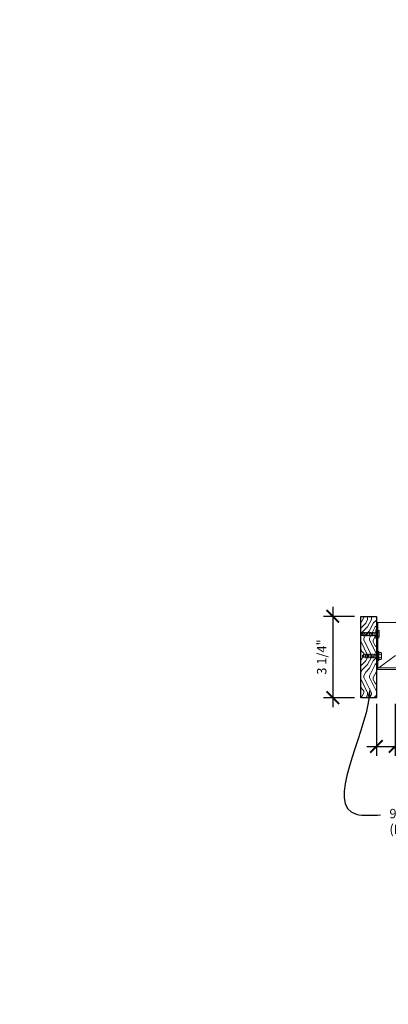
# Model space of a CAD drawing. Units: inches. Extents: x 0 to 3506, y 0 to 1152.
# Drawn here: x 1485 to 1500, y 419 to 458 of the extents above; entities that cross this region are included whole.
import ezdxf
from ezdxf import colors
from ezdxf.entities.mleader import LeaderData, LeaderLine
from ezdxf.enums import TextEntityAlignment as Align
from ezdxf.math import Vec2, Vec3

# ---------------------------------------------------------------- set-up
doc = ezdxf.new("R2010")
doc.units = ezdxf.units.IN
doc.header["$MEASUREMENT"] = 0
doc.header["$PDMODE"] = 3
doc.header["$PDSIZE"] = 0.15625
doc.layers.get('0').update_dxf_attribs({"lineweight": 25})
for name, color, linetype, lineweight in [('Z-ANNO-DIMS', 1, 'Continuous', 25), ('Z-ANNO-NOTE', 7, 'Continuous', 35), ('Z-CLNG-SUSP', 3, 'Continuous', 18), ('Z-CLNG-TEES', 3, 'Continuous', 18), ('Z-CLNG-WOOD', 5, 'Continuous', 25), ('Z-CLNG-WOOD-PATT', 2, 'Continuous', 15)]:
    doc.layers.add(name, color=color, linetype=linetype, lineweight=lineweight)
doc.layers.add('Z-ANNO-NPLT', color=252, linetype='Continuous', lineweight=35, plot=False)
doc.styles.add('1-4', font='arial.ttf', dxfattribs={"height": 0.375})
doc.styles.get("Standard").update_dxf_attribs({"font": 'arial.ttf', "height": 0.09375})
doc.dimstyles.new('1-4', dxfattribs={"dimscale": 4, "dimtxt": 0.09375, "dimasz": 0.125, "dimexe": 0.09375, "dimexo": 0.0625, "dimgap": 0.0625, "dimtad": 1, "dimtoh": 1, "dimdec": 5, "dimzin": 3, "dimdsep": 46, "dimlunit": 5, "dimtxsty": '1-4', "dimblk": 'ARCHTICK', "dimcen": 0, "dimdle": 0.09375, "dimclrd": 256, "dimclre": 256, "dimclrt": 256, "dimadec": 1, "dimazin": 0, "dimtfac": 1, "dimtdec": 5, "dimtofl": 0, "dimtmove": 0, "dimatfit": 3, "dimfxl": 0, "dimfrac": 2, "dimtolj": 1, "dimtzin": 0, "dimlwd": -1, "dimlwe": -1, "dimarcsym": 0})

# ---------------------------------------------------------------- blocks, each defined once
blk = doc.blocks.new('_ARCHTICK')
at = {"color": 0, "linetype": 'ByBlock', "const_width": 0.15}
blk.add_lwpolyline([(-0.5, -0.5), (0.5, 0.5)], dxfattribs=at)
blk = doc.blocks.new('*D15')
at = {"layer": 'Defpoints', "color": 0}
for p in [(1499.149, 430.923), (1499.899, 430.923), (1499.899, 428.975)]:
    blk.add_point(p, dxfattribs=at)
at = {"layer": 'Z-ANNO-DIMS'}
for p, q in [((1499.149, 430.673), (1499.149, 428.6)), ((1499.899, 430.673), (1499.899, 428.6)), ((1498.774, 428.975), (1499.899, 428.975)), ((1499.899, 428.975), (1503.985, 428.975))]:
    blk.add_line(p, q, dxfattribs=at)
at = {"layer": 'Z-ANNO-DIMS', "xscale": 0.5, "yscale": 0.5, "zscale": 0.5, "rotation": 180}
blk.add_blockref('_ARCHTICK', (1499.149, 428.975), dxfattribs=at)
at = {"layer": 'Z-ANNO-DIMS', "xscale": 0.5, "yscale": 0.5, "zscale": 0.5}
blk.add_blockref('_ARCHTICK', (1499.899, 428.975), dxfattribs=at)
at = {"layer": 'Z-ANNO-DIMS', "insert": (1502.192, 429.419), "char_height": 0.375, "attachment_point": 5, "style": '1-4'}
blk.add_mtext('\\A1;3/4" REVEAL', dxfattribs=at)
blk = doc.blocks.new('*D64')
at = {"layer": 'Defpoints', "color": 0}
for p in [(1498.524, 434.173), (1497.408, 430.923), (1498.524, 430.923)]:
    blk.add_point(p, dxfattribs=at)
at = {"layer": 'Z-ANNO-DIMS'}
for p, q in [((1497.408, 434.548), (1497.408, 430.548)), ((1498.274, 434.173), (1497.033, 434.173)), ((1498.274, 430.923), (1497.033, 430.923))]:
    blk.add_line(p, q, dxfattribs=at)
at = {"layer": 'Z-ANNO-DIMS', "xscale": 0.5, "yscale": 0.5, "zscale": 0.5}
for p, rotation in [((1497.408, 434.173), 90), ((1497.408, 430.923), 270)]:
    blk.add_blockref('_ARCHTICK', p, dxfattribs=dict(at, rotation=rotation))
at = {"layer": 'Z-ANNO-DIMS', "insert": (1496.964, 432.548), "char_height": 0.375, "attachment_point": 5, "rotation": 90, "style": '1-4'}
blk.add_mtext('\\A1;3 1/4"', dxfattribs=at)

msp = doc.modelspace()

# ---------------------------------------------------------------- hatches: boundary and pattern name
at = {"layer": 'Z-CLNG-WOOD-PATT'}
h = msp.add_hatch(dxfattribs=at)
h.set_pattern_fill('ENDGRAIN', color=256, scale=1.5, angle=90, style=0)
h.set_pattern_definition([(90, (1499.3985, 431.1231), (-1.5, 1.5), [0.075, -1.425]), (90, (1499.2485, 430.0731), (-1.5, 1.5), [0.15, -1.35]), (90, (1499.1735, 431.0481), (-1.5, 1.5), [0.075, -1.425]), (90, (1499.0235, 430.1481), (-1.5, 1.5), [0.075, -1.425]), (90, (1498.9485, 431.0481), (-1.5, 1.5), [0.075, -1.425]), (90, (1498.8735, 430.2231), (-1.5, 1.5), [0.075, -1.425]), (90, (1498.7985, 431.0481), (-1.5, 1.5), [0.075, -1.425]), (90, (1498.6485, 430.2231), (-1.5, 1.5), [0.075, -0.825, 0.075, -0.525]), (90, (1498.4985, 430.2231), (-1.5, 1.5), [0.15, -0.75, 0.075, -0.525]), (90, (1498.2735, 430.1481), (-1.5, 1.5), [0.075, -0.225, 0.075, -0.6, 0.075, -0.45]), (90, (1498.1235, 430.0731), (-1.5, 1.5), [0.075, -0.3, 0.15, -0.975]), (90, (1498.0485, 431.0481), (-1.5, 1.5), [0.075, -1.425]), (90, (1497.9735, 430.0731), (-1.5, 1.5), [0.075, -0.375, 0.075, -0.975]), (135, (1499.3985, 429.9231), (-1.5, -4e-16), [0.21213, -1.9092]), (135, (1499.3985, 431.1981), (-1.5, -4e-16), [0.42426, -1.69706]), (135, (1498.6485, 431.1981), (-1.5, -4e-16), [0.10607, -2.01526]), (135, (1498.4985, 429.9231), (-1.5, -4e-16), [0.3182, -1.80312]), (135, (1498.4985, 431.1981), (-1.5, -4e-16), [0.53033, -1.591]), (135, (1498.2735, 431.1981), (-1.5, -4e-16), [0.3182, -1.80312]), (45, (1498.1235, 430.8981), (-2e-16, 1.5), [0.10607, -2.01526]), (45, (1499.3235, 430.3731), (-2e-16, 1.5), [0.21213, -1.9092]), (45, (1498.7235, 430.4481), (-2e-16, 1.5), [0.21213, -1.9092]), (45, (1499.0235, 430.8981), (-2e-16, 1.5), [0.21213, -1.9092]), (45, (1498.4235, 430.8231), (-2e-16, 1.5), [0.21213, -1.9092]), (45, (1498.2735, 430.8981), (-2e-16, 1.5), [0.3182, -1.80312]), (45, (1499.1735, 430.5231), (-2e-16, 1.5), [0.3182, -1.80312]), (45, (1499.0985, 430.7481), (-2e-16, 1.5), [0.3182, -1.80312]), (45, (1498.5735, 430.5231), (-2e-16, 1.5), [0.3182, -1.80312]), (45, (1498.4985, 430.6731), (-2e-16, 1.5), [0.3182, -1.80312]), (116.565, (1499.0985, 429.9981), (-6e-10, 1.5), [0.1677, -3.1864]), (116.565, (1499.1735, 431.1231), (-6e-10, 1.5), [0.67082, -2.68328]), (116.565, (1498.9485, 431.1231), (-6e-10, 1.5), [0.67082, -2.68328]), (116.565, (1498.7985, 431.1231), (-6e-10, 1.5), [0.67082, -1.005, 0.33541, -1.34287]), (116.565, (1498.5735, 431.2731), (-6e-10, 1.5), [0.1677, -3.1864]), (116.565, (1498.0485, 429.9231), (-6e-10, 1.5), [0.1677, -3.1864]), (116.565, (1498.0485, 431.1231), (-6e-10, 1.5), [0.3354, -3.0187]), (63.435, (1499.3985, 430.7481), (6e-10, 1.5), [0.3354, -3.0187]), (63.435, (1499.0235, 430.2231), (6e-10, 1.5), [0.3354, -3.0187]), (63.435, (1499.2485, 430.2231), (6e-10, 1.5), [0.1677, -3.1864]), (63.435, (1498.8735, 430.2981), (6e-10, 1.5), [0.5031, -2.851]), (63.435, (1498.8735, 430.5981), (6e-10, 1.5), [0.3354, -3.0187]), (63.435, (1498.7985, 430.7481), (6e-10, 1.5), [0.3354, -3.0187]), (63.435, (1498.6485, 430.2981), (6e-10, 1.5), [0.1677, -3.1864]), (63.435, (1498.4985, 430.3731), (6e-10, 1.5), [0.1677, -3.1864]), (63.435, (1498.1985, 430.9731), (6e-10, 1.5), [0.1677, -3.1864]), (63.435, (1498.7235, 430.8981), (6e-10, 1.5), [0.1677, -3.1864]), (63.435, (1498.2735, 430.2231), (6e-10, 1.5), [0.50312, -2.851]), (63.435, (1498.1235, 430.1481), (6e-10, 1.5), [0.3354, -3.0187]), (63.435, (1498.5735, 430.9731), (6e-10, 1.5), [0.1677, -1.5093, 0.1677, -1.5094]), (63.435, (1498.2735, 430.5231), (6e-10, 1.5), [0.3354, -3.0187]), (63.435, (1498.1235, 430.5981), (6e-10, 1.5), [0.3354, -3.0187]), (63.435, (1497.9735, 430.1481), (6e-10, 1.5), [0.3354, -3.0187]), (63.435, (1497.9735, 430.5981), (6e-10, 1.5), [0.3354, -3.0187])])
h.paths.add_polyline_path([(1498.523501, 430.923123), (1499.148501, 430.923123), (1499.148501, 434.173123), (1498.523501, 434.173123)])

# ---------------------------------------------------------------- linework, layer by layer
at = {"layer": 'Z-CLNG-SUSP'}
for p, q in [((1498.547581, 433.517771), (1498.620652, 433.465841)), ((1498.547581, 433.517771), (1498.547581, 433.440192)), ((1499.120652, 433.51777), (1498.547581, 433.517771)), ((1498.547581, 433.440192), (1498.620652, 433.465841)), ((1498.547581, 433.413911), (1498.620652, 433.465841)), ((1498.636277, 433.383841), (1498.605027, 433.547841)), ((1498.698777, 433.383841), (1498.667527, 433.547841)), ((1498.761277, 433.383841), (1498.730027, 433.547841)), ((1498.823777, 433.383841), (1498.792527, 433.547841)), ((1498.886277, 433.383841), (1498.855027, 433.547841)), ((1498.948777, 433.383841), (1498.917527, 433.547841)), ((1499.011277, 433.383841), (1498.980027, 433.547841)), ((1499.073777, 433.383841), (1499.042527, 433.547841)), ((1499.153852, 433.639841), (1499.120652, 433.639841)), ((1499.120652, 433.639841), (1499.120652, 433.291841)), ((1499.153852, 433.639841), (1499.153852, 433.291841)), ((1499.153852, 433.610178), (1499.242726, 433.610178)), ((1499.153852, 433.53801), (1499.242726, 433.53801)), ((1499.261652, 433.354303), (1499.261652, 433.577378)), ((1499.120652, 433.413911), (1498.547581, 433.413911)), ((1499.153852, 433.291841), (1499.120652, 433.291841)), ((1499.153852, 433.393672), (1499.242726, 433.393672)), ((1499.242726, 433.321503), (1499.153852, 433.321503)), ((1498.726626, 432.507493), (1498.695376, 432.671493)), ((1498.789126, 432.507493), (1498.757876, 432.671493)), ((1498.851626, 432.507493), (1498.820376, 432.671493)), ((1498.914126, 432.507493), (1498.882876, 432.671493)), ((1498.976626, 432.507493), (1498.945376, 432.671493)), ((1499.039126, 432.507493), (1499.007876, 432.671493)), ((1499.101626, 432.507493), (1499.070376, 432.671493)), ((1499.164126, 432.507493), (1499.132876, 432.671493)), ((1499.244201, 432.763493), (1499.211001, 432.763493)), ((1499.211001, 432.763493), (1499.211001, 432.415493)), ((1499.244201, 432.763493), (1499.244201, 432.415493)), ((1499.244201, 432.733831), (1499.333075, 432.733831)), ((1499.244201, 432.661662), (1499.333075, 432.661662)), ((1499.352001, 432.477956), (1499.352001, 432.701031)), ((1498.63793, 432.641423), (1498.586001, 432.589493)), ((1498.63793, 432.563845), (1498.586001, 432.589493)), ((1498.63793, 432.537564), (1498.586001, 432.589493)), ((1498.63793, 432.641423), (1498.63793, 432.563845)), ((1499.211001, 432.641423), (1498.63793, 432.641423)), ((1499.211001, 432.537564), (1498.63793, 432.537564)), ((1499.244201, 432.415493), (1499.211001, 432.415493)), ((1499.244201, 432.517325), (1499.333075, 432.517325)), ((1499.333075, 432.445156), (1499.244201, 432.445156))]:
    msp.add_line(p, q, dxfattribs=at)
at = {"layer": 'Z-CLNG-SUSP', "flags": 128}
for points in [[(1498.651902, 433.413911), (1498.651082, 433.413929), (1498.650155, 433.413983), (1498.649121, 433.414073), (1498.647979, 433.414199), (1498.646732, 433.414361), (1498.64538, 433.414559), (1498.643924, 433.414792), (1498.642366, 433.415061), (1498.640705, 433.415365), (1498.638943, 433.415704), (1498.637082, 433.416078), (1498.635123, 433.416487), (1498.633066, 433.416929), (1498.630915, 433.417406), (1498.628669, 433.417917), (1498.626331, 433.41846), (1498.623903, 433.419037), (1498.621385, 433.419646), (1498.61878, 433.420287), (1498.616089, 433.42096), (1498.613315, 433.421664), (1498.610459, 433.422398), (1498.607523, 433.423163), (1498.604509, 433.423958), (1498.60142, 433.424781), (1498.598258, 433.425633), (1498.595024, 433.426513), (1498.591721, 433.427421), (1498.588351, 433.428355), (1498.584917, 433.429315), (1498.581421, 433.4303), (1498.577866, 433.43131), (1498.574253, 433.432344), (1498.570586, 433.433402), (1498.566867, 433.434481), (1498.563098, 433.435583), (1498.559283, 433.436706), (1498.555423, 433.437849), (1498.551521, 433.439011), (1498.547581, 433.440192)], [(1498.742251, 432.537564), (1498.741431, 432.537582), (1498.740504, 432.537636), (1498.739469, 432.537726), (1498.738328, 432.537852), (1498.737081, 432.538014), (1498.735729, 432.538212), (1498.734273, 432.538445), (1498.732714, 432.538714), (1498.731053, 432.539018), (1498.729292, 432.539357), (1498.727431, 432.539731), (1498.725471, 432.540139), (1498.723415, 432.540582), (1498.721264, 432.541059), (1498.719018, 432.541569), (1498.71668, 432.542113), (1498.714251, 432.542689), (1498.711734, 432.543298), (1498.709128, 432.54394), (1498.706438, 432.544612), (1498.703663, 432.545316), (1498.700807, 432.546051), (1498.697872, 432.546816), (1498.694858, 432.54761), (1498.691769, 432.548434), (1498.688606, 432.549286), (1498.685373, 432.550166), (1498.68207, 432.551073), (1498.6787, 432.552007), (1498.675266, 432.552967), (1498.67177, 432.553953), (1498.668215, 432.554963), (1498.664602, 432.555997), (1498.660935, 432.557054), (1498.657216, 432.558134), (1498.653447, 432.559236), (1498.649631, 432.560358), (1498.645772, 432.561501), (1498.64187, 432.562664), (1498.63793, 432.563845)]]:
    msp.add_lwpolyline(points, dxfattribs=at)
at = {"layer": 'Z-CLNG-SUSP', "extrusion": (0, 0, -1), "flags": 128}
for points in [[(-1499.242726, 433.610178), (-1499.256579, 433.593001), (-1499.259179, 433.574094), (-1499.256579, 433.555187), (-1499.242726, 433.53801)], [(-1499.242726, 433.53801), (-1499.256579, 433.503655), (-1499.259179, 433.465841), (-1499.256579, 433.428026), (-1499.242726, 433.393672)], [(-1499.242726, 433.393672), (-1499.256579, 433.376495), (-1499.259179, 433.357588), (-1499.256579, 433.33868), (-1499.242726, 433.321503)], [(-1499.333075, 432.733831), (-1499.346928, 432.716654), (-1499.349528, 432.697747), (-1499.346928, 432.678839), (-1499.333075, 432.661662)], [(-1499.333075, 432.661662), (-1499.346928, 432.627308), (-1499.349528, 432.589493), (-1499.346928, 432.551679), (-1499.333075, 432.517325)], [(-1499.333075, 432.517325), (-1499.346928, 432.500148), (-1499.349528, 432.48124), (-1499.346928, 432.462333), (-1499.333075, 432.445156)]]:
    msp.add_lwpolyline(points, dxfattribs=at)
at = {"layer": 'Z-CLNG-SUSP'}
for centre, start, end in [((1499.223766, 433.577378), 0, 59.969892), ((1499.223766, 433.354303), 300.030108, 0), ((1499.314115, 432.701031), 0, 59.969892), ((1499.314115, 432.477956), 300.030108, 0)]:
    msp.add_arc(centre, 0.037886, start, end, dxfattribs=at)
at = {"layer": 'Z-CLNG-TEES'}
for p, q in [((1499.148501, 433.923123), (1499.148501, 432.048123)), ((1499.148501, 433.923123), (1500.648501, 433.923123)), ((1499.211001, 433.923123), (1499.211001, 432.093695)), ((1499.916659, 432.608238), (1499.148501, 432.048123)), ((1499.148501, 432.048123), (1524.997031, 432.048123)), ((1499.234215, 432.110623), (1524.997031, 432.110623))]:
    msp.add_line(p, q, dxfattribs=at)
at = {"layer": 'Z-CLNG-WOOD'}
msp.add_lwpolyline([(1499.148501, 430.923123), (1498.523501, 430.923123), (1498.523501, 434.173123), (1499.148501, 434.173123)], close=True, dxfattribs=at)

# ---------------------------------------------------------------- texts
at = {"layer": 'Z-ANNO-NPLT'}
msp.add_text('5/8" THICK MEMBERS', height=132, rotation=32.8258798, dxfattribs=at).set_placement((11.245932, 115.857532), align=Align.TOP_LEFT)

# ---------------------------------------------------------------- dimensions: what is measured, and where the dimension line sits
at = {"layer": 'Z-ANNO-DIMS'}
dim = msp.add_linear_dim(base=(1497.4079, 430.923123), p1=(1498.523501, 434.173123), p2=(1498.523501, 430.923123), angle=90, dimstyle='1-4', override={"dimlunit": 4, "dimpost": ''}, dxfattribs=at)
dim.commit()
dim.dimension.update_dxf_attribs({"geometry": '*D64', "text_midpoint": (1496.963877, 432.548123)})
dim = msp.add_linear_dim(base=(1499.898501, 428.974948), p1=(1499.148501, 430.923123), p2=(1499.898501, 430.923123), text='<> REVEAL', dimstyle='1-4', override={"dimlunit": 4, "dimpost": ''}, dxfattribs=at)
dim.commit()
dim.dimension.update_dxf_attribs({"geometry": '*D15', "text_midpoint": (1502.19173, 429.418971)})

# ---------------------------------------------------------------- leaders
at = {"layer": 'Z-ANNO-NOTE'}
ml = msp.add_multileader_mtext('Standard', dxfattribs=at)
ml.set_content('9WOOD MATCHING WOOD TRIM\\P(FIELD INSTALLED BY SUBCONTRACTOR)', color=256)
ml.set_leader_properties()
ml.build(insert=Vec2(0, 0))
ml.multileader.update_dxf_attribs({"leader_type": 2, "text_right_attachment_type": 3, "dogleg_length": 0.36, "arrow_head_size": 0.375, "scale": 4})
ctx = ml.context
ctx.base_point, ctx.scale, ctx.char_height, ctx.arrow_head_size, ctx.landing_gap_size, ctx.plane_origin = Vec3(1499.310691, 426.238661), 4, 0.375, 0.375, 0.36, Vec3(1495.456281, 422.080802)
ctx.right_attachment = 3
notes = []
notes.append((ctx, [(0, (1, 1, 0), (1497.870691, 426.238661), (1, 0), 1.44, [(0, [(1498.898501, 431.332294), (1498.347682, 426.271329)], 0, [])])]))
ctx.mtext.insert, ctx.mtext.flow_direction = Vec3(1499.670691, 426.481285), 5
for ctx, leaders in notes:
    for number, flags, end, landing, length, lines in leaders:
        leader = LeaderData()
        leader.index, (leader.has_last_leader_line, leader.has_dogleg_vector, leader.attachment_direction) = number, flags
        leader.last_leader_point, leader.dogleg_vector, leader.dogleg_length = Vec3(end), Vec3(landing), length
        for number, points, colour, breaks in lines:
            line = LeaderLine()
            line.index, line.vertices, line.color, line.breaks = number, Vec3.list(points), colors.encode_raw_color(colour), breaks
            leader.lines.append(line)
        ctx.leaders.append(leader)

doc.saveas('drawing.dxf')
